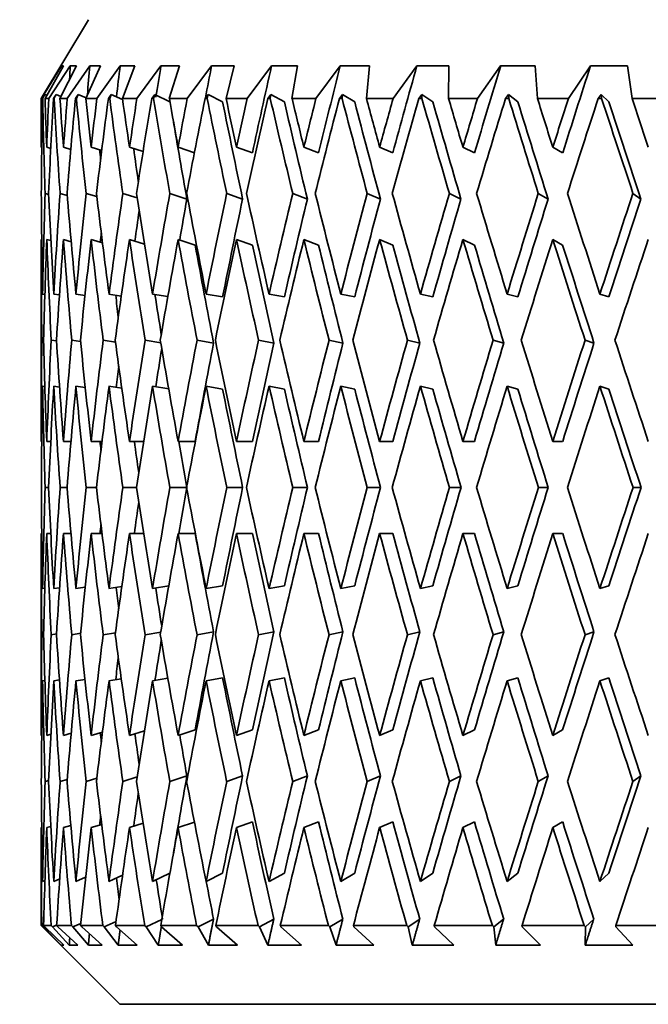
# Model space of a CAD drawing. Units: millimetres. Extents: x 0 to 752, y 0 to 1164.
# Drawn here: x 389 to 397, y 405 to 418 of the extents above; entities that cross this region are included whole.
import ezdxf
from ezdxf import colors
from ezdxf.entities.mleader import LeaderData, LeaderLine
from ezdxf.math import Vec2, Vec3

# ---------------------------------------------------------------- set-up
doc = ezdxf.new("R2010")
doc.units = ezdxf.units.MM
doc.layers.add('DV3_Défaut', color=7, linetype='Continuous')
doc.layers.add('Défaut', color=7, linetype='Continuous')

# ---------------------------------------------------------------- blocks, each defined once
blk = doc.blocks.new('_DOT')
at = {"color": 0}
blk.add_line((0, 0), (-1, 0), dxfattribs=at)
at = {"color": 0, "const_width": 0.333}
blk.add_lwpolyline([(-0.1665, 0, 1), (0.1665, 0, 1)], format="xyb", close=True, dxfattribs=at)
blk = doc.blocks.new('SE2')
at = {"layer": 'DV3_Défaut', "color": 7, "linetype": 'Continuous', "lineweight": 35}
for p, q in [((390.158, 417.945), (389.557, 416.945)), ((389.813, 417.361), (389.559, 416.945)), ((389.606, 416.945), (389.84, 417.361)), ((389.924, 417.361), (389.653, 416.945)), ((389.794, 416.945), (390.006, 417.361)), ((389.84, 417.361), (389.813, 417.361)), ((390.174, 417.361), (389.888, 416.945)), ((390.006, 417.361), (389.924, 417.361)), ((390.122, 416.945), (390.309, 417.361)), ((390.309, 417.361), (390.174, 417.361)), ((390.56, 417.361), (390.263, 416.945)), ((390.747, 417.361), (390.56, 417.361)), ((390.587, 416.945), (390.747, 417.361)), ((391.077, 417.361), (390.772, 416.945)), ((391.314, 417.361), (391.077, 417.361)), ((391.183, 416.945), (391.314, 417.361)), ((391.719, 417.361), (391.41, 416.945)), ((392.004, 417.361), (391.719, 417.361)), ((391.903, 416.945), (392.004, 417.361)), ((392.481, 417.361), (392.17, 416.945)), ((392.81, 417.361), (392.481, 417.361)), ((392.74, 416.945), (392.81, 417.361)), ((393.353, 417.361), (393.044, 416.945)), ((393.722, 417.361), (393.353, 417.361)), ((393.685, 416.945), (393.722, 417.361)), ((394.325, 417.361), (394.022, 416.945)), ((394.732, 417.361), (394.325, 417.361)), ((394.727, 416.945), (394.732, 417.361)), ((395.388, 417.361), (395.094, 416.945)), ((395.827, 417.361), (395.388, 417.361)), ((395.854, 416.945), (395.827, 417.361)), ((396.53, 417.361), (396.248, 416.945)), ((396.996, 417.361), (396.53, 417.361)), ((397.056, 416.945), (396.996, 417.361)), ((389.559, 416.945), (389.557, 416.945)), ((389.557, 416.945), (389.557, 416.347)), ((389.573, 416.945), (389.605, 416.997)), ((389.573, 416.945), (389.575, 416.945)), ((389.605, 416.997), (389.575, 416.945)), ((389.605, 416.997), (389.629, 416.986)), ((389.606, 416.945), (389.653, 416.945)), ((389.712, 416.945), (389.746, 416.997)), ((389.712, 416.945), (389.719, 416.945)), ((389.746, 416.997), (389.719, 416.945)), ((389.746, 416.997), (389.807, 416.97)), ((389.794, 416.945), (389.888, 416.945)), ((389.992, 416.945), (390.028, 416.997)), ((389.992, 416.945), (390.004, 416.945)), ((390.028, 416.997), (390.004, 416.945)), ((390.028, 416.997), (390.126, 416.953)), ((390.122, 416.945), (390.263, 416.945)), ((390.409, 416.945), (390.446, 416.997)), ((390.409, 416.945), (390.426, 416.945)), ((390.446, 416.997), (390.426, 416.945)), ((390.446, 416.997), (390.589, 416.931)), ((390.587, 416.945), (390.772, 416.945)), ((390.959, 416.945), (390.998, 416.997)), ((390.959, 416.945), (390.981, 416.945)), ((390.998, 416.997), (390.981, 416.945)), ((390.998, 416.997), (391.19, 416.904)), ((391.183, 416.945), (391.41, 416.945)), ((391.637, 416.945), (391.676, 416.997)), ((391.637, 416.945), (391.663, 416.945)), ((391.676, 416.997), (391.663, 416.945)), ((391.676, 416.997), (391.859, 416.903)), ((391.903, 416.945), (392.17, 416.945)), ((392.434, 416.945), (392.473, 416.997)), ((392.434, 416.945), (392.464, 416.945)), ((392.473, 416.997), (392.464, 416.945)), ((392.473, 416.997), (392.643, 416.903)), ((392.74, 416.945), (393.044, 416.945)), ((393.342, 416.945), (393.381, 416.997)), ((393.342, 416.945), (393.376, 416.945)), ((393.381, 416.997), (393.376, 416.945)), ((393.381, 416.997), (393.536, 416.903)), ((393.685, 416.945), (394.022, 416.945)), ((394.351, 416.945), (394.389, 416.997)), ((394.351, 416.945), (394.388, 416.945)), ((394.389, 416.997), (394.388, 416.945)), ((394.389, 416.997), (394.527, 416.903)), ((394.727, 416.945), (395.094, 416.945)), ((395.45, 416.945), (395.487, 416.997)), ((395.45, 416.945), (395.49, 416.945)), ((395.487, 416.997), (395.606, 416.903)), ((395.487, 416.997), (395.49, 416.945)), ((395.854, 416.945), (396.248, 416.945)), ((396.627, 416.945), (396.662, 416.997)), ((396.627, 416.945), (396.669, 416.945)), ((396.662, 416.997), (396.761, 416.903)), ((396.662, 416.997), (396.669, 416.945)), ((397.056, 416.945), (397.47, 416.945)), ((389.557, 416.326), (389.564, 416.324)), ((389.627, 416.326), (389.678, 416.311)), ((389.839, 416.326), (389.933, 416.298)), ((390.191, 416.326), (390.325, 416.285)), ((390.677, 416.326), (390.849, 416.272)), ((391.295, 416.326), (391.502, 416.257)), ((392.035, 416.326), (392.237, 416.254)), ((392.891, 416.326), (393.076, 416.254)), ((393.852, 416.326), (394.02, 416.254)), ((394.909, 416.326), (395.056, 416.254)), ((396.05, 416.326), (396.175, 416.254)), ((389.652, 415.727), (389.607, 415.74)), ((389.887, 415.714), (389.797, 415.74)), ((390.263, 415.699), (390.126, 415.74)), ((390.775, 415.683), (390.592, 415.74)), ((391.406, 415.668), (391.189, 415.74)), ((392.113, 415.668), (391.911, 415.74)), ((392.935, 415.668), (392.749, 415.74)), ((393.862, 415.668), (393.694, 415.74)), ((394.884, 415.668), (394.737, 415.74)), ((395.991, 415.668), (395.866, 415.74)), ((397.169, 415.668), (397.067, 415.74)), ((389.557, 415.156), (389.564, 415.154)), ((389.557, 415.135), (389.557, 412.613)), ((389.627, 415.156), (389.679, 415.141)), ((389.839, 415.156), (389.937, 415.127)), ((390.191, 415.156), (390.334, 415.113)), ((390.677, 415.156), (390.867, 415.096)), ((391.295, 415.156), (391.511, 415.084)), ((392.035, 415.156), (392.237, 415.084)), ((392.891, 415.156), (393.076, 415.084)), ((393.852, 415.156), (394.02, 415.084)), ((394.909, 415.156), (395.056, 415.084)), ((396.05, 415.156), (396.175, 415.084)), ((389.574, 414.461), (389.603, 414.457)), ((389.716, 414.461), (389.788, 414.451)), ((389.998, 414.461), (390.113, 414.444)), ((390.417, 414.461), (390.573, 414.437)), ((390.97, 414.461), (391.164, 414.43)), ((391.65, 414.461), (391.859, 414.425)), ((392.449, 414.461), (392.643, 414.425)), ((393.359, 414.461), (393.536, 414.425)), ((394.37, 414.461), (394.527, 414.425)), ((395.47, 414.461), (395.606, 414.425)), ((396.648, 414.461), (396.761, 414.425)), ((389.587, 413.873), (389.565, 413.876)), ((389.751, 413.867), (389.684, 413.876)), ((390.056, 413.86), (389.944, 413.876)), ((390.499, 413.852), (390.343, 413.876)), ((391.074, 413.844), (390.875, 413.876)), ((391.745, 413.84), (391.535, 413.876)), ((392.511, 413.84), (392.316, 413.876)), ((393.386, 413.84), (393.209, 413.876)), ((394.362, 413.84), (394.205, 413.876)), ((395.428, 413.84), (395.292, 413.876)), ((396.572, 413.84), (396.459, 413.876)), ((389.574, 413.292), (389.603, 413.288)), ((389.716, 413.292), (389.79, 413.281)), ((389.998, 413.292), (390.116, 413.274)), ((390.417, 413.292), (390.58, 413.267)), ((390.97, 413.292), (391.175, 413.259)), ((391.65, 413.292), (391.859, 413.256)), ((392.449, 413.292), (392.643, 413.256)), ((393.359, 413.292), (393.536, 413.256)), ((394.37, 413.292), (394.527, 413.256)), ((395.47, 413.292), (395.606, 413.256)), ((396.648, 413.292), (396.761, 413.256)), ((389.557, 412.592), (389.563, 412.592)), ((389.627, 412.592), (389.678, 412.592)), ((389.839, 412.592), (389.934, 412.592)), ((390.191, 412.592), (390.329, 412.592)), ((390.678, 412.592), (390.857, 412.592)), ((391.295, 412.592), (391.511, 412.592)), ((392.035, 412.592), (392.237, 412.592)), ((392.891, 412.592), (393.076, 412.592)), ((393.852, 412.592), (394.02, 412.592)), ((394.909, 412.592), (395.056, 412.592)), ((396.05, 412.592), (396.175, 412.592)), ((389.607, 412.007), (389.651, 412.007)), ((389.797, 412.007), (389.885, 412.007)), ((390.127, 412.007), (390.258, 412.007)), ((390.593, 412.007), (390.766, 412.007)), ((391.19, 412.007), (391.402, 412.007)), ((391.911, 412.007), (392.114, 412.007)), ((392.75, 412.007), (392.935, 412.007)), ((393.695, 412.007), (393.863, 412.007)), ((394.738, 412.007), (394.885, 412.007)), ((395.867, 412.007), (395.992, 412.007)), ((397.068, 412.007), (397.17, 412.007)), ((389.557, 411.423), (389.563, 411.423)), ((389.557, 411.401), (389.557, 408.88)), ((389.627, 411.423), (389.678, 411.423)), ((389.839, 411.423), (389.934, 411.423)), ((390.191, 411.423), (390.329, 411.423)), ((390.678, 411.423), (390.857, 411.423)), ((391.295, 411.423), (391.511, 411.423)), ((392.035, 411.423), (392.237, 411.423)), ((392.891, 411.423), (393.076, 411.423)), ((393.852, 411.423), (394.02, 411.423)), ((394.909, 411.423), (395.056, 411.423)), ((396.05, 411.423), (396.175, 411.423)), ((391.175, 410.756), (390.97, 410.723)), ((391.859, 410.759), (391.65, 410.723)), ((392.643, 410.759), (392.449, 410.723)), ((393.536, 410.759), (393.359, 410.723)), ((394.527, 410.759), (394.37, 410.723)), ((395.606, 410.759), (395.47, 410.723)), ((396.761, 410.759), (396.648, 410.723)), ((389.603, 410.727), (389.574, 410.723)), ((389.79, 410.734), (389.716, 410.723)), ((390.116, 410.74), (389.998, 410.723)), ((390.58, 410.748), (390.417, 410.723)), ((389.565, 410.138), (389.587, 410.142)), ((389.684, 410.138), (389.751, 410.148)), ((389.944, 410.138), (390.056, 410.155)), ((390.343, 410.138), (390.499, 410.162)), ((390.875, 410.138), (391.074, 410.17)), ((391.535, 410.138), (391.745, 410.174)), ((392.316, 410.138), (392.511, 410.174)), ((393.209, 410.138), (393.386, 410.174)), ((394.205, 410.138), (394.362, 410.174)), ((395.292, 410.138), (395.428, 410.174)), ((396.459, 410.138), (396.572, 410.174)), ((389.603, 409.557), (389.574, 409.553)), ((389.788, 409.564), (389.716, 409.553)), ((390.113, 409.57), (389.998, 409.553)), ((390.573, 409.577), (390.417, 409.553)), ((391.164, 409.585), (390.97, 409.553)), ((391.859, 409.589), (391.65, 409.553)), ((392.643, 409.589), (392.449, 409.553)), ((393.536, 409.589), (393.359, 409.553)), ((394.527, 409.589), (394.37, 409.553)), ((395.606, 409.589), (395.47, 409.553)), ((396.761, 409.589), (396.648, 409.553)), ((389.937, 408.887), (389.839, 408.859)), ((390.334, 408.902), (390.191, 408.859)), ((390.867, 408.918), (390.677, 408.859)), ((391.511, 408.93), (391.295, 408.859)), ((392.237, 408.93), (392.035, 408.859)), ((393.076, 408.93), (392.891, 408.859)), ((394.02, 408.93), (393.852, 408.859)), ((395.056, 408.93), (394.909, 408.859)), ((396.175, 408.93), (396.05, 408.859)), ((389.564, 408.861), (389.557, 408.859)), ((389.679, 408.874), (389.627, 408.859)), ((389.607, 408.274), (389.652, 408.287)), ((389.797, 408.274), (389.887, 408.301)), ((390.126, 408.274), (390.263, 408.316)), ((390.592, 408.274), (390.775, 408.332)), ((391.189, 408.274), (391.406, 408.346)), ((391.911, 408.274), (392.113, 408.346)), ((392.749, 408.274), (392.935, 408.346)), ((393.694, 408.274), (393.862, 408.346)), ((394.737, 408.274), (394.884, 408.346)), ((395.866, 408.274), (395.991, 408.346)), ((397.067, 408.274), (397.169, 408.346)), ((391.502, 407.758), (391.295, 407.689)), ((392.237, 407.761), (392.035, 407.689)), ((393.076, 407.761), (392.891, 407.689)), ((394.02, 407.761), (393.852, 407.689)), ((395.056, 407.761), (394.909, 407.689)), ((396.175, 407.761), (396.05, 407.689)), ((389.564, 407.691), (389.557, 407.689)), ((389.557, 407.668), (389.557, 406.445)), ((389.678, 407.704), (389.627, 407.689)), ((389.933, 407.717), (389.839, 407.689)), ((390.325, 407.73), (390.191, 407.689)), ((390.849, 407.743), (390.677, 407.689)), ((389.604, 407.018), (389.574, 407.005)), ((389.792, 407.038), (389.716, 407.005)), ((390.121, 407.06), (389.998, 407.005)), ((390.589, 407.084), (390.417, 407.005)), ((391.19, 407.111), (390.97, 407.005)), ((391.859, 407.112), (391.65, 407.005)), ((392.643, 407.112), (392.449, 407.005)), ((393.536, 407.112), (393.359, 407.005)), ((394.527, 407.112), (394.369, 407.005)), ((395.606, 407.112), (395.47, 407.005)), ((396.761, 407.112), (396.648, 407.005)), ((390.889, 406.428), (391.087, 406.524)), ((391.548, 406.428), (391.744, 406.528)), ((392.328, 406.428), (392.509, 406.528)), ((393.22, 406.428), (393.385, 406.528)), ((394.214, 406.428), (394.361, 406.528)), ((395.3, 406.428), (395.426, 406.528)), ((396.465, 406.428), (396.57, 406.528)), ((389.564, 406.445), (389.557, 406.445)), ((389.557, 406.445), (390.557, 405.445)), ((389.564, 406.445), (389.582, 406.428)), ((389.582, 406.428), (389.598, 406.435)), ((389.582, 406.428), (389.811, 406.195)), ((389.604, 406.428), (389.588, 406.445)), ((389.588, 406.445), (389.682, 406.445)), ((389.846, 406.195), (389.604, 406.428)), ((389.682, 406.445), (389.701, 406.428)), ((389.701, 406.428), (389.753, 406.451)), ((389.701, 406.428), (389.914, 406.195)), ((389.768, 406.428), (389.752, 406.445)), ((389.752, 406.445), (389.942, 406.445)), ((390.02, 406.195), (389.768, 406.428)), ((389.942, 406.445), (389.96, 406.428)), ((389.96, 406.428), (390.06, 406.473)), ((389.96, 406.428), (390.156, 406.195)), ((390.072, 406.428), (390.058, 406.445)), ((390.058, 406.445), (390.339, 406.445)), ((390.331, 406.195), (390.072, 406.428)), ((390.339, 406.445), (390.358, 406.428)), ((390.358, 406.428), (390.507, 406.497)), ((390.358, 406.428), (390.534, 406.195)), ((390.512, 406.428), (390.5, 406.445)), ((390.5, 406.445), (390.87, 406.445)), ((390.776, 406.195), (390.512, 406.428)), ((390.87, 406.445), (390.889, 406.428)), ((390.889, 406.428), (391.043, 406.195)), ((391.085, 406.428), (391.074, 406.445)), ((391.074, 406.445), (391.529, 406.445)), ((391.35, 406.195), (391.085, 406.428)), ((391.529, 406.445), (391.548, 406.428)), ((391.548, 406.428), (391.679, 406.195)), ((391.783, 406.428), (391.774, 406.445)), ((391.774, 406.445), (392.309, 406.445)), ((392.047, 406.195), (391.783, 406.428)), ((392.309, 406.445), (392.328, 406.428)), ((392.328, 406.428), (392.434, 406.195)), ((392.599, 406.428), (392.592, 406.445)), ((392.592, 406.445), (393.202, 406.445)), ((392.86, 406.195), (392.599, 406.428)), ((393.202, 406.445), (393.22, 406.428)), ((393.22, 406.428), (393.299, 406.195)), ((393.525, 406.428), (393.519, 406.445)), ((393.519, 406.445), (394.196, 406.445)), ((393.778, 406.195), (393.525, 406.428)), ((394.196, 406.445), (394.214, 406.428)), ((394.214, 406.428), (394.267, 406.195)), ((394.549, 406.428), (394.545, 406.445)), ((394.545, 406.445), (395.283, 406.445)), ((394.793, 406.195), (394.549, 406.428)), ((395.283, 406.445), (395.3, 406.428)), ((395.3, 406.428), (395.325, 406.195)), ((395.661, 406.428), (395.659, 406.445)), ((395.659, 406.445), (396.449, 406.445)), ((395.892, 406.195), (395.661, 406.428)), ((396.449, 406.445), (396.465, 406.428)), ((396.465, 406.428), (396.462, 406.195)), ((396.848, 406.428), (396.849, 406.445)), ((397.065, 406.195), (396.848, 406.428)), ((396.849, 406.445), (397.682, 406.445)), ((389.811, 406.195), (389.846, 406.195)), ((389.914, 406.195), (390.02, 406.195)), ((390.156, 406.195), (390.331, 406.195)), ((390.534, 406.195), (390.776, 406.195)), ((391.043, 406.195), (391.35, 406.195)), ((391.679, 406.195), (392.047, 406.195)), ((392.434, 406.195), (392.86, 406.195)), ((393.299, 406.195), (393.778, 406.195)), ((394.267, 406.195), (394.793, 406.195)), ((395.325, 406.195), (395.892, 406.195)), ((396.462, 406.195), (397.065, 406.195)), ((390.557, 405.445), (414.557, 405.445))]:
    blk.add_line(p, q, dxfattribs=at)
for centre, major_axis, ratio, start_param, end_param in [((402.557, 412.613), (0, 35.03), 0.36397, 1.434846, 1.439881), ((402.557, 412.613), (1.533, 35.026), 0.361375, 1.450663, 1.461228), ((402.557, 412.613), (3.031, 35.014), 0.353699, 1.465459, 1.476815), ((402.557, 412.613), (4.464, 34.997), 0.341261, 1.478343, 1.489852), ((402.557, 412.613), (5.805, 34.98), 0.324531, 1.488649, 1.500387), ((402.557, 412.613), (7.038, 34.965), 0.30407, 1.495972, 1.527813), ((402.557, 412.613), (8.151, 34.956), 0.280466, 1.500157, 1.531998), ((402.557, 412.613), (9.141, 34.953), 0.254286, 1.501253, 1.533094), ((402.557, 412.613), (10.006, 34.957), 0.226043, 1.499459, 1.5313), ((402.557, 412.613), (10.747, 34.967), 0.196181, 1.495071, 1.526913), ((402.557, 412.613), (-1.563, 35.713), 0.361375, 1.433397, 1.450859), ((402.557, 411.444), (-1.563, 35.713), 0.361375, 1.400337, 1.434397), ((402.557, 411.401), (-3.091, 35.7), 0.353699, 1.384334, 1.418402), ((402.557, 412.571), (-3.091, 35.7), 0.353699, 1.4174, 1.434865), ((402.557, 412.613), (0, 35.717), 0.36397, 1.449213, 1.466676), ((402.557, 411.444), (0, 35.717), 0.36397, 1.416153, 1.450213), ((402.557, 411.401), (-4.551, 35.683), 0.341261, 1.37145, 1.405518), ((402.557, 412.571), (-4.551, 35.683), 0.341261, 1.404516, 1.421981), ((402.557, 412.613), (1.563, 35.713), 0.361375, 1.46503, 1.482492), ((402.557, 411.444), (1.563, 35.713), 0.361375, 1.431969, 1.466029), ((402.557, 411.401), (-5.919, 35.666), 0.324531, 1.361144, 1.395211), ((402.557, 412.571), (-5.919, 35.666), 0.324531, 1.394209, 1.411674), ((402.557, 412.613), (3.091, 35.7), 0.353699, 1.479825, 1.497288), ((402.557, 411.444), (3.091, 35.7), 0.353699, 1.446765, 1.480825), ((402.557, 411.401), (-7.176, 35.651), 0.30407, 1.353821, 1.387889), ((402.557, 412.571), (-7.176, 35.651), 0.30407, 1.386886, 1.404351), ((402.557, 412.613), (4.551, 35.683), 0.341261, 1.49271, 1.510173), ((402.557, 411.444), (4.551, 35.683), 0.341261, 1.45965, 1.49371), ((402.557, 411.401), (-8.311, 35.641), 0.280466, 1.349636, 1.383704), ((402.557, 412.571), (-8.311, 35.641), 0.280466, 1.382702, 1.400167), ((402.557, 412.613), (5.919, 35.666), 0.324531, 1.503016, 1.520479), ((402.557, 411.444), (5.919, 35.666), 0.324531, 1.469956, 1.504016), ((402.557, 411.401), (-9.321, 35.638), 0.254286, 1.34854, 1.382608), ((402.557, 411.401), (-9.141, 34.953), 0.254286, 1.346695, 1.382274), ((402.557, 412.571), (-9.321, 35.638), 0.254286, 1.381606, 1.399071), ((402.557, 412.613), (7.176, 35.65), 0.30407, 1.510339, 1.527802), ((402.557, 411.444), (7.176, 35.651), 0.30407, 1.477279, 1.511339), ((402.557, 411.401), (-10.202, 35.643), 0.226043, 1.350334, 1.384402), ((402.557, 411.401), (-10.006, 34.957), 0.226043, 1.348489, 1.384067), ((402.557, 412.571), (-10.202, 35.643), 0.226043, 1.3834, 1.400865), ((402.557, 412.613), (8.311, 35.641), 0.280466, 1.514523, 1.531986), ((402.557, 411.444), (8.311, 35.641), 0.280466, 1.481463, 1.515523), ((402.557, 411.401), (-10.958, 35.652), 0.196181, 1.354722, 1.388789), ((402.557, 411.401), (-10.747, 34.967), 0.196181, 1.352877, 1.388455), ((402.557, 412.571), (-10.958, 35.652), 0.196181, 1.387787, 1.405252), ((402.557, 412.613), (9.321, 35.638), 0.254286, 1.515619, 1.533082), ((402.557, 411.444), (9.321, 35.638), 0.254286, 1.482559, 1.516619), ((402.557, 411.401), (-11.59, 35.666), 0.165076, 1.361353, 1.395421), ((402.557, 411.401), (-11.367, 34.98), 0.165076, 1.359508, 1.395086), ((402.557, 412.571), (-11.59, 35.666), 0.165076, 1.394419, 1.411884), ((402.557, 412.613), (10.202, 35.643), 0.226043, 1.513826, 1.531288), ((402.557, 411.444), (10.202, 35.643), 0.226043, 1.480765, 1.514826), ((402.557, 411.401), (-12.102, 35.681), 0.133036, 1.369853, 1.403921), ((402.557, 411.401), (-11.87, 34.995), 0.133036, 1.368008, 1.403587), ((402.557, 412.571), (-12.102, 35.681), 0.133036, 1.402919, 1.420384), ((402.557, 412.613), (10.958, 35.652), 0.196181, 1.509438, 1.526901), ((402.557, 411.444), (10.958, 35.652), 0.196181, 1.476378, 1.510438), ((402.557, 411.401), (-12.497, 35.695), 0.100316, 1.37984, 1.413908), ((402.557, 411.401), (-12.257, 35.009), 0.100316, 1.377995, 1.413573), ((402.557, 412.571), (-12.497, 35.695), 0.100316, 1.412906, 1.430371), ((402.557, 411.401), (-8.151, 34.956), 0.280466, 1.354224, 1.38337), ((402.557, 411.401), (-5.805, 34.98), 0.324531, 1.376898, 1.380282), ((402.557, 411.401), (-7.038, 34.965), 0.30407, 1.369114, 1.381197), ((402.557, 412.571), (-1.563, 35.713), 0.361375, 1.466124, 1.502023), ((402.557, 412.613), (0, 35.717), 0.36397, 1.483139, 1.519033), ((402.557, 412.571), (-3.091, 35.7), 0.353699, 1.451328, 1.487228), ((402.557, 412.613), (1.563, 35.713), 0.361375, 1.498955, 1.53485), ((402.557, 412.571), (-4.551, 35.683), 0.341261, 1.438443, 1.474343), ((402.557, 412.613), (3.091, 35.7), 0.353699, 1.513751, 1.549645), ((402.557, 412.571), (-5.919, 35.666), 0.324531, 1.428137, 1.464037), ((402.557, 412.613), (4.551, 35.683), 0.341261, 1.526635, 1.56253), ((402.557, 412.571), (-7.176, 35.651), 0.30407, 1.420814, 1.456714), ((402.557, 412.613), (5.919, 35.666), 0.324531, 1.536942, 1.572836), ((402.557, 412.613), (5.805, 34.98), 0.324531, 1.537276, 1.552145), ((402.557, 412.571), (-8.311, 35.641), 0.280466, 1.41663, 1.452529), ((402.557, 412.613), (7.176, 35.651), 0.30407, 1.544265, 1.580159), ((402.557, 412.613), (7.038, 34.965), 0.30407, 1.544599, 1.580171), ((402.557, 412.571), (-9.321, 35.638), 0.254286, 1.415534, 1.451434), ((402.557, 412.613), (8.311, 35.641), 0.280466, 1.548449, 1.584343), ((402.557, 412.613), (8.151, 34.956), 0.280466, 1.548784, 1.584355), ((402.557, 412.571), (-10.202, 35.643), 0.226043, 1.417328, 1.453227), ((402.557, 412.613), (9.321, 35.638), 0.254286, 1.549545, 1.585439), ((402.557, 412.613), (9.141, 34.953), 0.254286, 1.549879, 1.585451), ((402.557, 412.571), (-10.958, 35.652), 0.196181, 1.421715, 1.457615), ((402.557, 412.613), (10.202, 35.643), 0.226043, 1.547751, 1.583646), ((402.557, 412.613), (10.006, 34.957), 0.226043, 1.548086, 1.583657), ((402.557, 412.571), (-11.59, 35.666), 0.165076, 1.428347, 1.464246), ((402.557, 412.613), (10.958, 35.652), 0.196181, 1.543364, 1.579258), ((402.557, 412.613), (10.747, 34.967), 0.196181, 1.543698, 1.57927), ((402.557, 412.571), (-12.102, 35.681), 0.133036, 1.436847, 1.472747), ((402.557, 412.613), (11.59, 35.666), 0.165076, 1.536732, 1.572627), ((402.557, 412.613), (11.367, 34.98), 0.165076, 1.537067, 1.572638), ((402.557, 412.613), (4.464, 34.997), 0.341261, 1.531161, 1.542259), ((402.557, 411.401), (-1.563, 35.713), 0.361375, 1.449661, 1.485628), ((402.557, 411.444), (0, 35.717), 0.36397, 1.466676, 1.502638), ((402.557, 411.401), (-3.091, 35.7), 0.353699, 1.434865, 1.470832), ((402.557, 411.444), (1.563, 35.713), 0.361375, 1.482492, 1.518455), ((402.557, 411.401), (-4.551, 35.683), 0.341261, 1.421981, 1.457948), ((402.557, 411.444), (3.091, 35.7), 0.353699, 1.497288, 1.53325), ((402.557, 411.401), (-5.919, 35.666), 0.324531, 1.411674, 1.447641), ((402.557, 412.613), (3.031, 35.014), 0.353699, 1.526423, 1.529767), ((402.557, 411.444), (4.551, 35.683), 0.341261, 1.510173, 1.546135), ((402.557, 411.401), (-7.176, 35.651), 0.30407, 1.404351, 1.440319), ((402.557, 411.444), (5.919, 35.666), 0.324531, 1.520479, 1.556441), ((402.557, 411.401), (-8.311, 35.641), 0.280466, 1.400167, 1.436134), ((402.557, 411.444), (7.176, 35.651), 0.30407, 1.527802, 1.563764), ((402.557, 411.401), (-9.321, 35.638), 0.254286, 1.399071, 1.435038), ((402.557, 411.444), (8.311, 35.641), 0.280466, 1.531986, 1.567948), ((402.557, 411.401), (-10.202, 35.643), 0.226043, 1.400865, 1.436832), ((402.557, 411.444), (9.321, 35.638), 0.254286, 1.533082, 1.569044), ((402.557, 411.401), (-10.958, 35.652), 0.196181, 1.405252, 1.441219), ((402.557, 411.444), (10.202, 35.643), 0.226043, 1.531288, 1.567251), ((402.557, 411.401), (-11.59, 35.666), 0.165076, 1.411884, 1.447851), ((402.557, 411.444), (10.958, 35.652), 0.196181, 1.526901, 1.562863), ((402.557, 411.401), (-12.102, 35.681), 0.133036, 1.420384, 1.456351), ((402.557, 411.444), (11.59, 35.666), 0.165076, 1.520269, 1.556232), ((402.557, 411.401), (-8.151, 34.956), 0.280466, 1.400155, 1.435801), ((402.557, 411.401), (-9.141, 34.953), 0.254286, 1.399059, 1.434705), ((402.557, 411.401), (-10.006, 34.957), 0.226043, 1.400853, 1.436499), ((402.557, 411.401), (-10.747, 34.967), 0.196181, 1.405241, 1.440886), ((402.557, 411.401), (-11.367, 34.98), 0.165076, 1.411872, 1.447518), ((402.557, 411.401), (-11.87, 34.995), 0.133036, 1.420372, 1.456018), ((402.557, 411.401), (-5.805, 34.98), 0.324531, 1.4299, 1.437884), ((402.557, 411.401), (-7.038, 34.965), 0.30407, 1.422346, 1.436899), ((402.557, 412.613), (0, 35.717), 0.36397, 1.535429, 1.571392), ((402.557, 412.571), (-1.563, 35.713), 0.361375, 1.518418, 1.554384), ((402.557, 412.613), (1.563, 35.713), 0.361375, 1.551245, 1.587209), ((402.557, 412.571), (-3.091, 35.7), 0.353699, 1.503623, 1.539588), ((402.557, 412.613), (3.091, 35.7), 0.353699, 1.566041, 1.602004), ((402.557, 412.571), (-4.551, 35.683), 0.341261, 1.490738, 1.526704), ((402.557, 412.613), (-4.551, -35.683), 0.341261, 4.720518, 4.756482), ((402.557, 412.571), (-5.919, 35.666), 0.324531, 1.480432, 1.516397), ((402.557, 412.613), (-5.919, -35.666), 0.324531, -1.552361, -1.516397), ((402.557, 412.571), (-7.176, 35.651), 0.30407, 1.473109, 1.509075), ((402.557, 412.613), (-7.176, -35.651), 0.30407, -1.545038, -1.509075), ((402.557, 412.571), (-8.311, 35.641), 0.280466, 1.468925, 1.50489), ((402.557, 412.613), (-8.311, -35.641), 0.280466, -1.540854, -1.50489), ((402.557, 412.571), (-9.321, 35.638), 0.254286, 1.467829, 1.503794), ((402.557, 412.613), (-9.321, -35.638), 0.254286, -1.539758, -1.503794), ((402.557, 412.571), (-10.202, 35.643), 0.226043, 1.469622, 1.505588), ((402.557, 412.613), (-10.202, -35.643), 0.226043, -1.541552, -1.505588), ((402.557, 412.571), (-10.958, 35.652), 0.196181, 1.47401, 1.509975), ((402.557, 412.613), (-10.958, -35.652), 0.196181, -1.545939, -1.509975), ((402.557, 412.571), (-11.59, 35.666), 0.165076, 1.480641, 1.516607), ((402.557, 412.613), (-11.59, -35.666), 0.165076, -1.552571, -1.516607), ((402.557, 412.571), (-12.102, 35.681), 0.133036, 1.489142, 1.525107), ((402.557, 412.613), (-5.805, -34.98), 0.324531, -1.550009, -1.536176), ((402.557, 412.613), (-7.038, -34.965), 0.30407, -1.544705, -1.509063), ((402.557, 412.613), (-8.151, -34.956), 0.280466, -1.540521, -1.504878), ((402.557, 412.613), (-9.141, -34.953), 0.254286, -1.539425, -1.503783), ((402.557, 412.613), (-10.006, -34.957), 0.226043, -1.541218, -1.505576), ((402.557, 412.613), (-10.747, -34.967), 0.196181, -1.545606, -1.509964), ((402.557, 412.613), (-11.367, -34.98), 0.165076, -1.552238, -1.516595), ((402.557, 412.613), (-4.464, -34.997), 0.341261, -1.554008, -1.546272), ((402.557, 411.444), (0, 35.717), 0.36397, 1.519033, 1.55502), ((402.557, 411.401), (-1.563, 35.713), 0.361375, 1.502023, 1.538011), ((402.557, 411.444), (-1.563, -35.713), 0.361375, 4.676442, 4.712429), ((402.557, 411.401), (-3.091, 35.7), 0.353699, 1.487228, 1.523215), ((402.557, 411.444), (-3.091, -35.7), 0.353699, 4.691238, 4.727224), ((402.557, 411.401), (-4.551, 35.683), 0.341261, 1.474343, 1.510331), ((402.557, 411.444), (-4.551, -35.683), 0.341261, 4.704123, 4.740109), ((402.557, 411.401), (-5.919, 35.666), 0.324531, 1.464037, 1.500025), ((402.557, 411.444), (-5.919, -35.666), 0.324531, 4.714429, 4.750415), ((402.557, 411.401), (-7.176, 35.651), 0.30407, 1.456714, 1.492702), ((402.557, 411.444), (-7.176, -35.651), 0.30407, 4.721752, 4.757738), ((402.557, 411.401), (-8.311, 35.641), 0.280466, 1.452529, 1.488517), ((402.557, 411.401), (-8.151, 34.956), 0.280466, 1.452518, 1.488185), ((402.557, 411.444), (-8.311, -35.641), 0.280466, 4.725936, 4.761923), ((402.557, 411.401), (-9.321, 35.638), 0.254286, 1.451434, 1.487421), ((402.557, 411.401), (-9.141, 34.953), 0.254286, 1.451422, 1.487089), ((402.557, 411.444), (-9.321, -35.638), 0.254286, -1.556153, -1.520167), ((402.557, 411.401), (-10.202, 35.643), 0.226043, 1.453227, 1.489215), ((402.557, 411.401), (-10.006, 34.957), 0.226043, 1.453215, 1.488882), ((402.557, 411.444), (-10.202, -35.643), 0.226043, -1.557947, -1.52196), ((402.557, 411.401), (-10.958, 35.652), 0.196181, 1.457615, 1.493603), ((402.557, 411.401), (-10.747, 34.967), 0.196181, 1.457603, 1.49327), ((402.557, 411.444), (-10.958, -35.652), 0.196181, 4.720851, 4.756837), ((402.557, 411.401), (-11.59, 35.666), 0.165076, 1.464246, 1.500234), ((402.557, 411.401), (-11.367, 34.98), 0.165076, 1.464235, 1.499901), ((402.557, 411.444), (-11.59, -35.666), 0.165076, 4.714219, 4.750206), ((402.557, 411.401), (-12.102, 35.681), 0.133036, 1.472747, 1.508734), ((402.557, 411.401), (-11.87, 34.995), 0.133036, 1.472735, 1.508402), ((402.557, 411.401), (-4.464, 34.997), 0.341261, 1.493299, 1.496444), ((402.557, 411.401), (-5.805, 34.98), 0.324531, 1.482993, 1.494329), ((402.557, 411.401), (-7.038, 34.965), 0.30407, 1.47567, 1.492369), ((402.557, 412.571), (0, -35.717), 0.36397, 4.728166, 4.764152), ((402.557, 412.613), (-1.563, -35.713), 0.361375, -1.538011, -1.502023), ((402.557, 412.571), (1.563, -35.713), 0.361375, 4.712349, 4.748336), ((402.557, 412.613), (-3.091, -35.7), 0.353699, -1.523215, -1.487228), ((402.557, 412.571), (3.091, -35.7), 0.353699, 4.697553, 4.73354), ((402.557, 412.613), (-4.551, -35.683), 0.341261, -1.510331, -1.474343), ((402.557, 412.571), (4.551, -35.683), 0.341261, 4.684669, 4.720655), ((402.557, 412.613), (-5.919, -35.666), 0.324531, -1.500025, -1.464037), ((402.557, 412.571), (-5.919, 35.666), 0.324531, 1.53277, 1.568756), ((402.557, 412.613), (-7.176, -35.651), 0.30407, -1.492702, -1.456714), ((402.557, 412.613), (-7.038, -34.965), 0.30407, -1.492369, -1.47567), ((402.557, 412.571), (-7.176, 35.651), 0.30407, 1.525447, 1.561434), ((402.557, 412.613), (-8.311, -35.641), 0.280466, -1.488517, -1.452529), ((402.557, 412.613), (-8.151, -34.956), 0.280466, -1.488185, -1.452518), ((402.557, 412.571), (-8.311, 35.641), 0.280466, 1.521263, 1.557249), ((402.557, 412.613), (-9.321, -35.638), 0.254286, -1.487421, -1.451434), ((402.557, 412.613), (-9.141, -34.953), 0.254286, -1.487089, -1.451422), ((402.557, 412.571), (-9.321, 35.638), 0.254286, 1.520167, 1.556153), ((402.557, 412.613), (-10.202, -35.643), 0.226043, -1.489215, -1.453227), ((402.557, 412.613), (-10.006, -34.957), 0.226043, -1.488882, -1.453215), ((402.557, 412.571), (-10.202, 35.643), 0.226043, 1.52196, 1.557947), ((402.557, 412.613), (-10.958, -35.652), 0.196181, -1.493603, -1.457615), ((402.557, 412.613), (-10.747, -34.967), 0.196181, -1.49327, -1.457603), ((402.557, 412.571), (-10.958, 35.652), 0.196181, 1.526348, 1.562334), ((402.557, 412.613), (-11.59, -35.666), 0.165076, -1.500234, -1.464246), ((402.557, 412.613), (-11.367, -34.98), 0.165076, -1.499901, -1.464235), ((402.557, 412.571), (-11.59, 35.666), 0.165076, 1.53298, 1.568966), ((402.557, 412.613), (-12.102, -35.681), 0.133036, -1.508734, -1.472747), ((402.557, 412.613), (-11.87, -34.995), 0.133036, -1.508402, -1.472735), ((402.557, 412.613), (-5.805, -34.98), 0.324531, -1.494329, -1.482993), ((402.557, 412.613), (-4.464, -34.997), 0.341261, -1.496444, -1.493299), ((402.557, 411.401), (0, 35.717), 0.36397, 1.5702, 1.606164), ((402.557, 411.444), (-1.563, -35.713), 0.361375, 4.728801, 4.764767), ((402.557, 411.401), (-1.563, 35.713), 0.361375, 1.554384, 1.590348), ((402.557, 411.444), (-3.091, -35.7), 0.353699, -1.539588, -1.503623), ((402.557, 411.401), (-3.091, 35.7), 0.353699, 1.539588, 1.575552), ((402.557, 411.444), (-4.551, -35.683), 0.341261, -1.526704, -1.490738), ((402.557, 411.401), (-4.551, 35.683), 0.341261, 1.526704, 1.562667), ((402.557, 411.444), (-5.919, -35.666), 0.324531, -1.516397, -1.480432), ((402.557, 411.401), (-5.919, 35.666), 0.324531, 1.516397, 1.552361), ((402.557, 411.444), (-7.176, -35.651), 0.30407, -1.509075, -1.473109), ((402.557, 411.401), (-7.176, 35.651), 0.30407, 1.509075, 1.545038), ((402.557, 411.401), (-7.038, 34.965), 0.30407, 1.509063, 1.544705), ((402.557, 411.444), (-8.311, -35.641), 0.280466, -1.50489, -1.468925), ((402.557, 411.401), (-8.311, 35.641), 0.280466, 1.50489, 1.540854), ((402.557, 411.401), (-8.151, 34.956), 0.280466, 1.504878, 1.540521), ((402.557, 411.444), (-9.321, -35.638), 0.254286, -1.503794, -1.467829), ((402.557, 411.401), (-9.321, 35.638), 0.254286, 1.503794, 1.539758), ((402.557, 411.401), (-9.141, 34.953), 0.254286, 1.503783, 1.539425), ((402.557, 411.444), (-10.202, -35.643), 0.226043, -1.505588, -1.469622), ((402.557, 411.401), (-10.202, 35.643), 0.226043, 1.505588, 1.541552), ((402.557, 411.401), (-10.006, 34.957), 0.226043, 1.505576, 1.541218), ((402.557, 411.444), (-10.958, -35.652), 0.196181, -1.509975, -1.47401), ((402.557, 411.401), (-10.958, 35.652), 0.196181, 1.509975, 1.545939), ((402.557, 411.401), (-10.747, 34.967), 0.196181, 1.509964, 1.545606), ((402.557, 411.444), (-11.59, -35.666), 0.165076, -1.516607, -1.480641), ((402.557, 411.401), (-11.59, 35.666), 0.165076, 1.516607, 1.552571), ((402.557, 411.401), (-11.367, 34.98), 0.165076, 1.516595, 1.552238), ((402.557, 411.444), (-12.102, -35.681), 0.133036, -1.525107, -1.489142), ((402.557, 411.401), (-4.464, 34.997), 0.341261, 1.546272, 1.554008), ((402.557, 411.401), (-5.805, 34.98), 0.324531, 1.536176, 1.550009), ((402.557, 412.613), (-1.563, -35.713), 0.361375, -1.485628, -1.449661), ((402.557, 412.571), (0, -35.717), 0.36397, -1.502638, -1.466676), ((402.557, 412.613), (-3.091, -35.7), 0.353699, -1.470832, -1.434865), ((402.557, 412.571), (1.563, -35.713), 0.361375, -1.518455, -1.482492), ((402.557, 412.613), (-4.551, -35.683), 0.341261, -1.457948, -1.421981), ((402.557, 412.571), (3.091, -35.7), 0.353699, -1.53325, -1.497288), ((402.557, 412.613), (-5.919, -35.666), 0.324531, -1.447641, -1.411674), ((402.557, 412.571), (4.551, -35.683), 0.341261, -1.546135, -1.510173), ((402.557, 412.613), (-7.176, -35.651), 0.30407, -1.440319, -1.404351), ((402.557, 412.571), (5.919, -35.666), 0.324531, 4.726744, 4.762707), ((402.557, 412.613), (-8.311, -35.641), 0.280466, -1.436134, -1.400167), ((402.557, 412.613), (-8.151, -34.956), 0.280466, -1.435801, -1.400155), ((402.557, 412.571), (7.176, -35.651), 0.30407, 4.719421, 4.755384), ((402.557, 412.613), (-9.321, -35.638), 0.254286, -1.435038, -1.399071), ((402.557, 412.613), (-9.141, -34.953), 0.254286, -1.434705, -1.399059), ((402.557, 412.571), (8.311, -35.641), 0.280466, 4.715237, 4.751199), ((402.557, 412.613), (-10.202, -35.643), 0.226043, -1.436832, -1.400865), ((402.557, 412.613), (-10.006, -34.957), 0.226043, -1.436499, -1.400853), ((402.557, 412.571), (9.321, -35.638), 0.254286, 4.714141, 4.750103), ((402.557, 412.613), (-10.958, -35.652), 0.196181, -1.441219, -1.405252), ((402.557, 412.613), (-10.747, -34.967), 0.196181, -1.440886, -1.405241), ((402.557, 412.571), (10.202, -35.643), 0.226043, 4.715935, 4.751897), ((402.557, 412.613), (-11.59, -35.666), 0.165076, -1.447851, -1.411884), ((402.557, 412.613), (-11.367, -34.98), 0.165076, -1.447518, -1.411872), ((402.557, 412.571), (10.958, -35.652), 0.196181, 4.720322, 4.756285), ((402.557, 412.613), (-12.102, -35.681), 0.133036, -1.456351, -1.420384), ((402.557, 412.613), (-11.87, -34.995), 0.133036, -1.456018, -1.420372), ((402.557, 412.571), (11.59, -35.666), 0.165076, -1.556232, -1.520269), ((402.557, 412.613), (-7.038, -34.965), 0.30407, -1.436899, -1.422346), ((402.557, 412.613), (-5.805, -34.98), 0.324531, -1.437884, -1.4299), ((402.557, 411.444), (-1.563, -35.713), 0.361375, -1.502023, -1.466124), ((402.557, 411.401), (0, -35.717), 0.36397, -1.519033, -1.483139), ((402.557, 411.444), (-3.091, -35.7), 0.353699, -1.487228, -1.451328), ((402.557, 411.401), (1.563, -35.713), 0.361375, -1.53485, -1.498955), ((402.557, 411.444), (-4.551, -35.683), 0.341261, -1.474343, -1.438443), ((402.557, 411.401), (3.091, -35.7), 0.353699, -1.549645, -1.513751), ((402.557, 411.444), (-5.919, -35.666), 0.324531, -1.464037, -1.428137), ((402.557, 411.401), (4.551, -35.683), 0.341261, 4.720655, 4.75655), ((402.557, 411.444), (-7.176, -35.651), 0.30407, -1.456714, -1.420814), ((402.557, 411.401), (-5.919, 35.666), 0.324531, 1.568756, 1.604651), ((402.557, 411.444), (-8.311, -35.641), 0.280466, -1.452529, -1.41663), ((402.557, 411.401), (-7.176, 35.651), 0.30407, 1.561434, 1.597328), ((402.557, 411.401), (-7.038, 34.965), 0.30407, 1.561422, 1.596993), ((402.557, 411.444), (-9.321, -35.638), 0.254286, -1.451434, -1.415534), ((402.557, 411.401), (-8.311, 35.641), 0.280466, 1.557249, 1.593144), ((402.557, 411.401), (-8.151, 34.956), 0.280466, 1.557237, 1.592809), ((402.557, 411.444), (-10.202, -35.643), 0.226043, -1.453227, -1.417328), ((402.557, 411.401), (-9.321, 35.638), 0.254286, 1.556153, 1.592048), ((402.557, 411.401), (-9.141, 34.953), 0.254286, 1.556142, 1.591713), ((402.557, 411.444), (-10.958, -35.652), 0.196181, -1.457615, -1.421715), ((402.557, 411.401), (-10.202, 35.643), 0.226043, 1.557947, 1.593841), ((402.557, 411.401), (-10.006, 34.957), 0.226043, 1.557935, 1.593507), ((402.557, 411.444), (-11.59, -35.666), 0.165076, -1.464246, -1.428347), ((402.557, 411.401), (-10.958, 35.652), 0.196181, 1.562334, 1.598229), ((402.557, 411.401), (-10.747, 34.967), 0.196181, 1.562323, 1.597894), ((402.557, 411.444), (-12.102, -35.681), 0.133036, -1.472747, -1.436847), ((402.557, 411.401), (-11.59, 35.666), 0.165076, 1.568966, 1.60486), ((402.557, 411.401), (-11.367, 34.98), 0.165076, 1.568954, 1.604526), ((402.557, 411.401), (3.031, -35.014), 0.353699, -1.529767, -1.526423), ((402.557, 411.401), (4.464, -34.997), 0.341261, -1.542259, -1.531161), ((402.557, 411.401), (-5.805, 34.98), 0.324531, -4.693738, -4.678869), ((402.557, 412.571), (-1.563, -35.713), 0.361375, -1.434397, -1.398504), ((402.557, 412.613), (-3.091, -35.7), 0.353699, -1.418402, -1.382501), ((402.557, 412.571), (0, -35.717), 0.36397, -1.450213, -1.41432), ((402.557, 412.613), (-4.551, -35.683), 0.341261, -1.405518, -1.369617), ((402.557, 412.571), (1.563, -35.713), 0.361375, -1.466029, -1.430136), ((402.557, 412.613), (-5.919, -35.666), 0.324531, -1.395211, -1.35931), ((402.557, 412.571), (3.091, -35.7), 0.353699, -1.480825, -1.444932), ((402.557, 412.613), (-7.176, -35.651), 0.30407, -1.387889, -1.351987), ((402.557, 412.571), (4.551, -35.683), 0.341261, -1.49371, -1.457817), ((402.557, 412.613), (-8.311, -35.641), 0.280466, -1.383704, -1.347803), ((402.557, 412.613), (-8.151, -34.956), 0.280466, -1.38337, -1.354224), ((402.557, 412.571), (5.919, -35.666), 0.324531, -1.504016, -1.468123), ((402.557, 412.613), (-9.321, -35.638), 0.254286, -1.382608, -1.346707), ((402.557, 412.613), (-9.141, -34.953), 0.254286, -1.382274, -1.346695), ((402.557, 412.571), (7.176, -35.651), 0.30407, -1.511339, -1.475446), ((402.557, 412.613), (-10.202, -35.643), 0.226043, -1.384402, -1.348501), ((402.557, 412.613), (-10.006, -34.957), 0.226043, -1.384067, -1.348489), ((402.557, 412.571), (8.311, -35.641), 0.280466, -1.515523, -1.47963), ((402.557, 412.613), (-10.958, -35.652), 0.196181, -1.388789, -1.352888), ((402.557, 412.613), (-10.747, -34.967), 0.196181, -1.388455, -1.352877), ((402.557, 412.571), (9.321, -35.638), 0.254286, -1.516619, -1.480726), ((402.557, 412.613), (-11.59, -35.666), 0.165076, -1.395421, -1.35952), ((402.557, 412.613), (-11.367, -34.98), 0.165076, -1.395086, -1.359508), ((402.557, 412.571), (10.202, -35.643), 0.226043, -1.514826, -1.478933), ((402.557, 412.613), (-12.102, -35.681), 0.133036, -1.403921, -1.36802), ((402.557, 412.613), (-11.87, -34.995), 0.133036, -1.403587, -1.368008), ((402.557, 412.571), (10.958, -35.652), 0.196181, -1.510438, -1.474545), ((402.557, 412.613), (-12.497, -35.695), 0.100316, -1.413908, -1.378007), ((402.557, 412.613), (-12.257, -35.009), 0.100316, -1.413573, -1.377995), ((402.557, 412.613), (-7.038, -34.965), 0.30407, -1.381197, -1.369114), ((402.557, 412.613), (-5.805, -34.98), 0.324531, -1.380282, -1.376898), ((402.557, 411.401), (7.038, -34.965), 0.30407, -1.527813, -1.49236), ((402.557, 411.401), (8.151, -34.956), 0.280466, -1.531998, -1.496544), ((402.557, 411.401), (9.141, -34.953), 0.254286, -1.533094, -1.49764), ((402.557, 411.401), (10.006, -34.957), 0.226043, -1.5313, -1.495846), ((402.557, 411.401), (10.747, -34.967), 0.196181, -1.526913, -1.491459), ((402.557, 411.401), (-1.563, -35.713), 0.361375, -1.450859, -1.415775), ((402.557, 411.444), (-3.091, -35.7), 0.353699, -1.434865, -1.399775), ((402.557, 411.401), (0, -35.717), 0.36397, -1.466676, -1.431591), ((402.557, 411.444), (-4.551, -35.683), 0.341261, -1.421981, -1.38689), ((402.557, 411.401), (1.563, -35.713), 0.361375, -1.482492, -1.447407), ((402.557, 411.444), (-5.919, -35.666), 0.324531, -1.411674, -1.376584), ((402.557, 411.401), (3.091, -35.7), 0.353699, -1.497288, -1.462203), ((402.557, 411.444), (-7.176, -35.651), 0.30407, -1.404351, -1.369261), ((402.557, 411.401), (4.551, -35.683), 0.341261, -1.510173, -1.475088), ((402.557, 411.444), (-8.311, -35.641), 0.280466, -1.400167, -1.365077), ((402.557, 411.401), (5.919, -35.666), 0.324531, -1.520479, -1.485394), ((402.557, 411.444), (-9.321, -35.638), 0.254286, -1.399071, -1.363981), ((402.557, 411.401), (7.176, -35.651), 0.30407, -1.527802, -1.492717), ((402.557, 411.444), (-10.202, -35.643), 0.226043, -1.400865, -1.365775), ((402.557, 411.401), (8.311, -35.641), 0.280466, -1.531986, -1.496901), ((402.557, 411.444), (-10.958, -35.652), 0.196181, -1.405252, -1.370162), ((402.557, 411.401), (9.321, -35.638), 0.254286, -1.533082, -1.497997), ((402.557, 411.444), (-11.59, -35.666), 0.165076, -1.411884, -1.376794), ((402.557, 411.401), (10.202, -35.643), 0.226043, -1.531288, -1.496203), ((402.557, 411.444), (-12.102, -35.681), 0.133036, -1.420384, -1.385294), ((402.557, 411.401), (10.958, -35.652), 0.196181, -1.526901, -1.491816), ((402.557, 411.444), (-12.497, -35.695), 0.100316, -1.430371, -1.39528), ((402.557, 411.401), (3.031, -35.014), 0.353699, -1.476815, -1.468884), ((402.557, 411.401), (4.464, -34.997), 0.341261, -1.489112, -1.474731), ((402.557, 411.401), (5.805, -34.98), 0.324531, -1.49879, -1.485037)]:
    blk.add_ellipse(centre, major_axis=major_axis, ratio=ratio, start_param=start_param, end_param=end_param, dxfattribs=at)
for points in [[(391.744, 406.528), (391.711, 406.362), (391.679, 406.195)], [(392.509, 406.528), (392.471, 406.362), (392.434, 406.195)], [(393.385, 406.528), (393.342, 406.362), (393.299, 406.195)], [(394.361, 406.528), (394.313, 406.362), (394.267, 406.195)], [(395.426, 406.528), (395.375, 406.362), (395.325, 406.195)], [(396.57, 406.528), (396.516, 406.362), (396.462, 406.195)], [(390.558, 406.388), (390.546, 406.291), (390.534, 406.195)], [(391.08, 406.424), (391.062, 406.31), (391.043, 406.195)], [(389.919, 406.289), (389.916, 406.242), (389.914, 406.195)], [(390.169, 406.341), (390.162, 406.268), (390.156, 406.195)]]:
    blk.add_open_spline(points, degree=2, dxfattribs=at)

msp = doc.modelspace()

# ---------------------------------------------------------------- block references
at = {"layer": 'Défaut'}
msp.add_blockref('SE2', (0, 0), dxfattribs=at)

# ---------------------------------------------------------------- leaders
at = {"layer": 'Défaut', "color": 7, "linetype": 'Continuous', "lineweight": 18}
ml = msp.add_multileader_mtext('Standard', dxfattribs=at)
ml.set_content('{\\pxsm0.9;\\fSolid Edge ISO|b1||i0||c0|p34;\\W1.;02/10/2017\\P}', color=256)
ml.set_leader_properties()
ml.set_arrow_properties(name='DOT')
ml.build(insert=Vec2(0, 0))
ml.multileader.update_dxf_attribs({"leader_type": 0, "dogleg_length": 0, "arrow_head_size": 12})
ctx = ml.context
ctx.base_point, ctx.char_height, ctx.arrow_head_size, ctx.landing_gap_size = Vec3(656.602, 1156.973), 12, 12, 4.2
notes = []
notes.append((ctx, [(0, (0, 0, 0), (0, 0), (1, 0), 1, [])]))
ctx.mtext.insert = Vec3(658.602, 1163.093)
for ctx, leaders in notes:
    for number, flags, end, landing, length, lines in leaders:
        leader = LeaderData()
        leader.index, (leader.has_last_leader_line, leader.has_dogleg_vector, leader.attachment_direction) = number, flags
        leader.last_leader_point, leader.dogleg_vector, leader.dogleg_length = Vec3(end), Vec3(landing), length
        for number, points, colour, breaks in lines:
            line = LeaderLine()
            line.index, line.vertices, line.color, line.breaks = number, Vec3.list(points), colors.encode_raw_color(colour), breaks
            leader.lines.append(line)
        ctx.leaders.append(leader)

doc.saveas('drawing.dxf')
